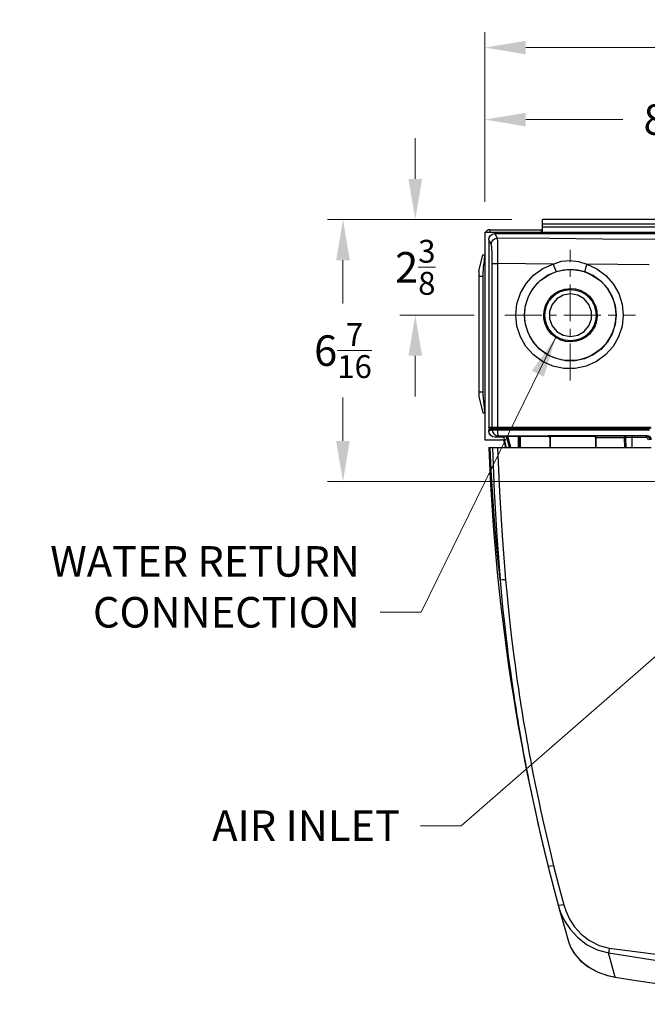
# Model space of a CAD drawing. Units: inches. Extents: x -28 to 79, y -8 to 97.
# Drawn here: x -8 to 8, y 62 to 86 of the extents above; entities that cross this region are included whole.
import ezdxf

# ---------------------------------------------------------------- set-up
doc = ezdxf.new("R2010")
doc.units = ezdxf.units.IN
doc.header["$LTSCALE"] = 2.42
doc.header["$MEASUREMENT"] = 0
doc.header["$PDMODE"] = 3
doc.header["$PDSIZE"] = 0.3125
doc.linetypes.add('CENTER', pattern=[0.6, 0.375, -0.075, 0.075, -0.075])
doc.layers.get('0').update_dxf_attribs({"linetype": 'CONTINUOUS'})
doc.layers.get('Defpoints').update_dxf_attribs({"linetype": 'CONTINUOUS'})
for name, color, linetype in [('AXIS', 7, 'CONTINUOUS'), ('CENTER-LINE', 7, 'CONTINUOUS'), ('dim', 250, 'CONTINUOUS'), ('ROUNDS', 7, 'CONTINUOUS')]:
    doc.layers.add(name, color=color, linetype=linetype)
doc.styles.add('romans', font='romans.shx')
doc.styles.get("Standard").update_dxf_attribs({"font": 'txt', "width": 0.8})
doc.dimstyles.get("Standard").update_dxf_attribs({"dimtxt": 0.1, "dimasz": 0.15, "dimexe": 0.18, "dimexo": 0.0625, "dimgap": 0.09, "dimtad": 1, "dimzin": 4, "dimdsep": 46, "dimtxsty": 'Standard', "dimcen": 0.09, "dimadec": 0, "dimazin": 0, "dimtp": 0.03, "dimtm": 0.03, "dimtfac": 1, "dimtofl": 0, "dimtmove": 0, "dimatfit": 3, "dimfxl": 1, "dimtolj": 1, "dimtzin": 4, "dimarcsym": 0})

# ---------------------------------------------------------------- blocks, each defined once
blk = doc.blocks.new('*D0')
at = {"color": 7, "lineweight": 0}
for p, q in [((2.177, 82.194), (2.177, 83.194)), ((4.549, 81.194), (1.797, 81.194)), ((3.627, 78.846), (1.797, 78.846)), ((2.177, 77.846), (2.177, 76.846))]:
    blk.add_line(p, q, dxfattribs=at)
for points in [[(2.01, 82.194), (2.344, 82.194), (2.177, 81.194)], [(2.01, 77.846), (2.344, 77.846), (2.177, 78.846)]]:
    blk.add_solid(points, dxfattribs=at)
at = {"layer": 'Defpoints', "color": 0, "lineweight": 0}
for p in [(5.299, 81.194), (2.177, 78.846), (4.377, 78.846)]:
    blk.add_point(p, dxfattribs=at)
at = {"color": 7, "lineweight": 0, "insert": (2.177, 80.02), "char_height": 0.75, "attachment_point": 5, "style": 'romans'}
blk.add_mtext('\\A1;2{\\H0.750000x;\\S3/8;}', dxfattribs=at)
blk = doc.blocks.new('*D10')
at = {"color": 7, "lineweight": 0}
for p, q in [((4.549, 81.194), (0.021, 81.194)), ((0.401, 80.194), (0.401, 79.131)), ((0.401, 75.754), (0.401, 76.818)), ((8.709, 74.754), (0.021, 74.754))]:
    blk.add_line(p, q, dxfattribs=at)
for points in [[(0.234, 80.194), (0.567, 80.194), (0.401, 81.194)], [(0.234, 75.754), (0.567, 75.754), (0.401, 74.754)]]:
    blk.add_solid(points, dxfattribs=at)
at = {"layer": 'Defpoints', "color": 0, "lineweight": 0}
for p in [(5.299, 81.194), (0.401, 74.754), (9.459, 74.754)]:
    blk.add_point(p, dxfattribs=at)
at = {"color": 7, "lineweight": 0, "insert": (0.401, 77.974), "char_height": 0.75, "attachment_point": 5, "style": 'romans'}
blk.add_mtext('\\A1;6{\\H0.750000x;\\S7/16;}', dxfattribs=at)
blk = doc.blocks.new('*D11')
at = {"color": 7, "lineweight": 0}
for p, q in [((3.889, 81.632), (3.889, 84.03)), ((12.669, 78.714), (12.669, 84.03)), ((4.889, 83.65), (7.274, 83.65)), ((11.669, 83.65), (9.283, 83.65))]:
    blk.add_line(p, q, dxfattribs=at)
for points in [[(4.889, 83.817), (4.889, 83.483), (3.889, 83.65)], [(11.669, 83.817), (11.669, 83.483), (12.669, 83.65)]]:
    blk.add_solid(points, dxfattribs=at)
at = {"layer": 'Defpoints', "color": 0, "lineweight": 0}
for p in [(12.669, 83.65), (3.889, 80.882), (12.669, 77.964)]:
    blk.add_point(p, dxfattribs=at)
at = {"color": 7, "lineweight": 0, "insert": (8.279, 83.65), "char_height": 0.75, "attachment_point": 5, "style": 'romans'}
blk.add_mtext('\\A1;8{\\H0.750000x;\\S3/4;}', dxfattribs=at)
blk = doc.blocks.new('*D13')
at = {"color": 7, "lineweight": 0}
for p, q in [((3.889, 81.632), (3.889, 85.799)), ((21.049, 79.809), (21.049, 85.799)), ((4.889, 85.419), (10.946, 85.419)), ((20.049, 85.419), (13.991, 85.419))]:
    blk.add_line(p, q, dxfattribs=at)
for points in [[(4.889, 85.586), (4.889, 85.253), (3.889, 85.419)], [(20.049, 85.586), (20.049, 85.253), (21.049, 85.419)]]:
    blk.add_solid(points, dxfattribs=at)
at = {"layer": 'Defpoints', "color": 0, "lineweight": 0}
for p in [(21.049, 85.419), (3.889, 80.882), (21.049, 79.059)]:
    blk.add_point(p, dxfattribs=at)
at = {"color": 7, "lineweight": 0, "insert": (12.469, 85.419), "char_height": 0.75, "attachment_point": 5, "style": 'romans'}
blk.add_mtext('\\A1;17{\\H0.750000x;\\S3/16;}', dxfattribs=at)

msp = doc.modelspace()

# ---------------------------------------------------------------- linework, layer by layer
at = {"color": 7, "linetype": 'Continuous'}
for p, q in [((5.29873, 80.88246), (5.29873, 81.19446)), ((25.29873, 81.19446), (5.29873, 81.19446)), ((25.29873, 81.08423), (5.29873, 81.08423)), ((3.88873, 80.88246), (3.88873, 75.78446)), ((3.88873, 80.88246), (26.70873, 80.88246)), ((4.01073, 80.94446), (4.01073, 80.88446)), ((4.01073, 80.94446), (5.29873, 80.94446)), ((4.02501, 80.80222), (4.07508, 80.8357)), ((4.07508, 80.8357), (4.13422, 80.84746)), ((4.19913, 80.7404), (4.13422, 80.84746)), ((4.13422, 80.84746), (26.46323, 80.84746)), ((5.26873, 80.94446), (5.26873, 80.88446)), ((25.29873, 81.00446), (5.29873, 81.00446)), ((3.97973, 80.69259), (3.97973, 76.08977)), ((4.04435, 80.58599), (3.97973, 80.69259)), ((3.73873, 79.92446), (3.83587, 80.32446)), ((3.83587, 80.32446), (3.88873, 80.32446)), ((3.86891, 80.20446), (3.88873, 80.20446)), ((3.73873, 79.92446), (3.73873, 76.84446)), ((3.73873, 79.80446), (3.83587, 79.80446)), ((3.83587, 79.80446), (3.83587, 76.96446)), ((3.73873, 76.96446), (3.83587, 76.96446)), ((3.73873, 76.84446), (3.83587, 76.44446)), ((3.86891, 76.56446), (3.88873, 76.56446)), ((3.83587, 76.44446), (3.88873, 76.44446)), ((3.97973, 76.08977), (4.08876, 76.08977)), ((3.97973, 76.02049), (3.97973, 76.00184)), ((3.97973, 76.00184), (4.03669, 76.02049)), ((4.03669, 76.02049), (3.97973, 76.02049)), ((3.98974, 76.07245), (3.98441, 76.07692)), ((3.98974, 76.07245), (4.07757, 76.07245)), ((4.04667, 76.03781), (3.98974, 76.03781)), ((4.07642, 76.03791), (4.04667, 76.03781)), ((4.07757, 76.07245), (4.20435, 76.07245)), ((4.16259, 76.03887), (4.12265, 76.03882)), ((4.13032, 76.08977), (5.44274, 76.08978)), ((4.20455, 76.03889), (4.16259, 76.03887)), ((7.92755, 76.01874), (4.20364, 76.01858)), ((4.20435, 76.07245), (5.44398, 76.07247)), ((5.44274, 76.08978), (6.68488, 76.0898)), ((5.44398, 76.07247), (7.97051, 76.07248)), ((4.1348, 75.84696), (4.22104, 75.87519)), ((4.35338, 75.84696), (4.1348, 75.84696)), ((4.35338, 75.84696), (4.4169, 75.86932)), ((4.4213, 75.59446), (4.35338, 75.84696)), ((4.49126, 75.59446), (4.4169, 75.86932)), ((4.44928, 75.8699), (4.70468, 75.87037)), ((4.5238, 75.59446), (4.44928, 75.8699)), ((4.70468, 75.87037), (4.70446, 75.59446)), ((4.72675, 75.87004), (4.72675, 75.59446)), ((4.72907, 75.86927), (4.72675, 75.87004)), ((4.72907, 75.59446), (4.72907, 75.86927)), ((4.76218, 75.86878), (6.57871, 75.87212)), ((4.76218, 75.59446), (4.76218, 75.86878)), ((5.47873, 75.83), (5.47873, 75.59446)), ((5.47873, 75.83), (5.48659, 75.82211)), ((5.49193, 75.84216), (5.48659, 75.82211)), ((5.48659, 75.82211), (5.48659, 75.59446)), ((5.5186, 75.87017), (5.52646, 75.86228)), ((6.57076, 75.8642), (5.52646, 75.86228)), ((6.57871, 75.87212), (6.57076, 75.8642)), ((6.59089, 75.85886), (6.57076, 75.8642)), ((7.31212, 75.87416), (6.59127, 75.87283)), ((6.61873, 75.83239), (6.61078, 75.82447)), ((6.61078, 75.59446), (6.61078, 75.82447)), ((7.31631, 75.83416), (6.61873, 75.83288)), ((6.61873, 75.59446), (6.61873, 75.83288)), ((7.34101, 75.87511), (7.31212, 75.87416)), ((7.3381, 75.83447), (7.31631, 75.83416)), ((7.32037, 75.59446), (7.31631, 75.83416)), ((7.34978, 75.83466), (7.3381, 75.83447)), ((7.37343, 75.83592), (7.34978, 75.83466)), ((7.35324, 75.59446), (7.34978, 75.83466)), ((7.40859, 75.83695), (7.37343, 75.83592)), ((7.49774, 75.87669), (7.43774, 75.87643)), ((7.83629, 75.87725), (7.49774, 75.87669)), ((7.84003, 75.83863), (7.50166, 75.83797)), ((7.50301, 75.59446), (7.50166, 75.83797)), ((3.98586, 75.59446), (7.96947, 75.59446)), ((5.57566, 65.31546), (5.69759, 64.83665)), ((5.69759, 64.83665), (5.82445, 64.35816)), ((5.93603, 63.45844), (5.98894, 63.31985)), ((5.98894, 63.31985), (6.07119, 63.17749)), ((6.07119, 63.17749), (6.18519, 63.03646)), ((6.92721, 63.20018), (6.92353, 63.17823)), ((7.0134, 62.84939), (6.92353, 63.17823)), ((6.94222, 63.28935), (6.92721, 63.20018)), ((6.18519, 63.03646), (6.32904, 62.90498)), ((6.32904, 62.90498), (6.49806, 62.78997)), ((6.49806, 62.78997), (6.68286, 62.69755)), ((7.08834, 62.58168), (7.0134, 62.84939)), ((7.08834, 62.58168), (7.08796, 62.57931))]:
    msp.add_line(p, q, dxfattribs=at)
for points in [[(3.97973, 80.69259), (3.99152, 80.75202), (4.02501, 80.80222)], [(4.04435, 80.58599), (4.05634, 80.64492), (4.08994, 80.69492), (4.14007, 80.72844), (4.19913, 80.7404)], [(4.06761, 80.11683), (4.06705, 80.21504), (4.06538, 80.30922), (4.06267, 80.39513), (4.05904, 80.46883), (4.05464, 80.52688), (4.04967, 80.56656), (4.04435, 80.58599)], [(4.20184, 80.11684), (4.2021, 80.24757), (4.20212, 80.37275), (4.2019, 80.48684), (4.20147, 80.58472), (4.20084, 80.66187), (4.20005, 80.7146), (4.19913, 80.7404)], [(8.06359, 80.70597), (6.7725, 80.71491), (5.484, 80.7264), (4.19913, 80.7404)], [(3.86891, 80.32446), (3.87239, 80.32143), (3.87476, 80.3125), (3.87596, 80.29818), (3.87595, 80.27921), (3.87475, 80.25653), (3.87239, 80.23122), (3.86891, 80.20446)], [(3.86891, 80.20446), (3.85724, 80.11952), (3.84819, 80.03966), (3.8415, 79.96151), (3.83731, 79.88328), (3.83587, 79.80446)], [(4.06759, 76.08977), (4.06761, 78.77448), (4.06761, 80.11683)], [(4.06761, 80.11683), (4.15094, 80.11684), (4.20184, 80.11684)], [(4.20309, 76.08977), (4.20268, 77.43213), (4.20227, 78.77449), (4.20184, 80.11684)], [(5.56555, 80.10127), (4.88325, 80.10855), (4.20184, 80.11684)], [(4.64431, 78.8463), (4.67302, 79.11976), (4.75861, 79.38248), (4.89733, 79.6216), (5.08365, 79.82709), (5.30958, 79.98947), (5.56555, 80.10127)], [(5.56555, 80.10127), (5.76884, 80.16949), (5.97762, 80.19113), (6.18508, 80.16562), (6.38632, 80.09388)], [(5.56555, 80.10127), (5.58908, 80.03136), (5.61218, 79.97233), (5.63127, 79.93333), (5.64341, 79.92039)], [(6.38631, 80.09388), (6.36529, 80.02704), (6.34985, 79.9698), (6.34222, 79.93033), (6.34347, 79.91429)], [(6.38631, 80.09388), (6.63588, 79.98006), (6.85568, 79.81796), (7.03716, 79.61434), (7.17271, 79.37779), (7.25669, 79.11765), (7.28497, 78.84625)], [(7.92427, 80.08401), (7.15491, 80.08831), (6.38631, 80.09388)], [(4.85767, 78.84646), (4.88221, 79.08037), (4.95524, 79.30516), (5.07355, 79.50977), (5.23245, 79.68564), (5.42512, 79.82465), (5.6434, 79.9204)], [(5.6434, 79.9204), (5.81651, 79.96058), (5.99444, 79.97304), (6.17156, 79.95741), (6.34347, 79.91429)], [(6.34347, 79.91429), (6.5564, 79.81692), (6.74397, 79.67819), (6.89887, 79.50392), (7.0146, 79.30144), (7.08632, 79.07875), (7.11052, 78.84646)], [(5.98873, 79.36846), (5.80952, 79.33633), (5.65163, 79.2457), (5.53494, 79.10596), (5.47248, 78.93499), (5.47248, 78.75293), (5.53494, 78.58196), (5.65163, 78.44223), (5.80952, 78.3516), (5.98873, 78.31946)], [(5.98873, 78.31946), (6.16793, 78.3516), (6.32582, 78.44223), (6.44252, 78.58196), (6.50497, 78.75293), (6.50497, 78.93499), (6.44252, 79.10596), (6.32582, 79.2457), (6.16793, 79.33633), (5.98873, 79.36846)], [(7.28497, 78.84625), (7.25638, 78.57409), (7.17143, 78.31239), (7.03395, 78.07411), (6.8497, 77.86931), (6.62642, 77.70692), (6.37376, 77.59432), (6.10282, 77.53671), (5.82555, 77.53682), (5.55442, 77.59471), (5.3015, 77.70775), (5.07814, 77.87067), (4.89417, 78.07579), (4.75724, 78.31385), (4.67277, 78.57481), (4.64431, 78.8463)], [(7.11052, 78.84646), (7.08618, 78.61353), (7.01371, 78.38954), (6.8964, 78.18564), (6.73914, 78.01042), (6.54856, 77.87151), (6.3329, 77.77522), (6.10166, 77.726), (5.86504, 77.72615), (5.63369, 77.77574), (5.41792, 77.87249), (5.22742, 78.01189), (5.07054, 78.18737), (4.95382, 78.391), (4.88186, 78.61425), (4.85767, 78.84646)], [(3.83587, 76.96446), (3.83735, 76.88463), (3.84163, 76.80568), (3.84838, 76.7273), (3.85743, 76.64793), (3.86891, 76.56446)], [(3.86891, 76.56446), (3.87239, 76.53764), (3.87476, 76.51224), (3.87596, 76.48952), (3.87595, 76.47059), (3.87475, 76.45635), (3.87239, 76.44748), (3.86891, 76.44446)], [(3.98441, 76.07692), (3.98093, 76.08293), (3.97973, 76.08977)], [(3.97973, 76.02049), (3.98093, 76.02732), (3.98441, 76.03334)], [(4.1348, 75.84696), (4.0754, 75.85877), (4.0251, 75.89235), (3.99152, 75.94259), (3.97973, 76.00184)], [(3.99976, 76.05513), (3.99707, 76.06513), (3.98974, 76.07245)], [(3.98974, 76.03781), (3.99707, 76.04512), (3.99976, 76.05513)], [(4.03669, 76.02049), (4.03789, 76.02733), (4.04136, 76.03334), (4.04667, 76.03781)], [(4.06665, 76.01928), (4.05218, 76.0198), (4.03669, 76.02049)], [(4.06665, 76.01928), (4.06749, 76.02657), (4.0709, 76.03307), (4.07642, 76.03791)], [(4.06665, 76.01928), (4.08137, 75.96351), (4.11552, 75.91689), (4.16434, 75.88602), (4.22104, 75.87519)], [(4.06895, 76.01909), (4.0676, 76.01915), (4.06665, 76.01928)], [(4.06759, 76.08977), (4.06879, 76.08293), (4.07226, 76.07691), (4.07757, 76.07245)], [(4.06895, 76.01909), (4.06952, 76.02648), (4.07273, 76.03313), (4.07813, 76.03814)], [(4.20364, 76.01858), (4.15944, 76.01861), (4.13691, 76.01863), (4.1172, 76.01867), (4.10147, 76.01873), (4.08913, 76.01881), (4.07959, 76.01891), (4.07291, 76.01905), (4.06895, 76.01909)], [(4.07813, 76.03814), (4.07721, 76.03796), (4.07642, 76.03791)], [(4.07813, 76.03814), (4.08649, 76.04867), (4.08628, 76.06216), (4.07757, 76.07245)], [(4.12265, 76.03882), (4.10783, 76.03878), (4.09624, 76.03872), (4.08737, 76.03862), (4.08133, 76.03846), (4.07813, 76.03814)], [(4.08876, 76.08977), (4.10685, 76.08977), (4.13032, 76.08977)], [(4.20309, 76.08977), (4.20325, 76.08293), (4.20368, 76.07691), (4.20435, 76.07245)], [(4.20355, 76.01858), (4.20354, 76.02621), (4.2039, 76.03333), (4.20455, 76.03889)], [(4.22104, 75.87519), (4.21895, 75.87679), (4.21674, 75.88119), (4.21449, 75.88878), (4.21228, 75.8997), (4.21018, 75.91386), (4.20828, 75.93092), (4.20664, 75.95038), (4.2053, 75.97176), (4.20426, 75.99462), (4.20364, 76.01858)], [(4.20455, 76.03889), (4.20548, 76.04932), (4.20542, 76.06241), (4.20435, 76.07245)], [(7.92996, 76.03932), (6.68611, 76.0392), (5.44409, 76.03905), (4.20455, 76.03889)], [(6.68488, 76.0898), (7.94726, 76.08984), (7.96603, 76.08982)], [(7.87537, 75.88169), (6.65525, 75.87985), (5.4371, 75.87769), (4.22104, 75.87519)], [(4.4169, 75.86932), (4.42153, 75.8696), (4.43308, 75.8698), (4.44928, 75.8699)], [(4.70468, 75.87037), (4.71522, 75.87034), (4.72335, 75.87022), (4.72675, 75.87004)], [(4.72907, 75.86927), (4.73416, 75.869), (4.74636, 75.86882), (4.76218, 75.86878)], [(5.47873, 75.83), (5.48407, 75.85005), (5.49867, 75.86476), (5.5186, 75.87017)], [(5.52646, 75.86228), (5.50653, 75.85687), (5.49193, 75.84216)], [(6.59127, 75.87283), (6.59, 75.87271), (6.58873, 75.8726), (6.58746, 75.8725), (6.58616, 75.87241), (6.5848, 75.87232), (6.58331, 75.87224), (6.58155, 75.87217), (6.57871, 75.87212)], [(6.61078, 75.82447), (6.60547, 75.84431), (6.59089, 75.85886)], [(6.61872, 75.83288), (6.61627, 75.84662), (6.61078, 75.85722), (6.60443, 75.86435), (6.59811, 75.86904), (6.59288, 75.87177), (6.59127, 75.87283)], [(7.31212, 75.87416), (7.31421, 75.86852), (7.31574, 75.85378), (7.31631, 75.83416)], [(7.31213, 75.87416), (7.33076, 75.8688), (7.34451, 75.85438), (7.34978, 75.83466)], [(7.43774, 75.87643), (7.38386, 75.87589), (7.34101, 75.87511)], [(7.50166, 75.83797), (7.45248, 75.83765), (7.40859, 75.83695)], [(7.49774, 75.87669), (7.49964, 75.87132), (7.50106, 75.85723), (7.50164, 75.83797)], [(7.83629, 75.87725), (7.85549, 75.87947), (7.87537, 75.88169)], [(7.9369, 75.77762), (7.9361, 75.7902), (7.93363, 75.80289), (7.92922, 75.8159), (7.9224, 75.82924), (7.91253, 75.84271), (7.89896, 75.85563), (7.88136, 75.86673), (7.86013, 75.87443), (7.83629, 75.87725)], [(7.8363, 75.87725), (7.83811, 75.8719), (7.83947, 75.85785), (7.84003, 75.83863)], [(7.90102, 75.77898), (7.90057, 75.78652), (7.89909, 75.79414), (7.89643, 75.80193), (7.89231, 75.80993), (7.88633, 75.818), (7.8781, 75.82573), (7.86742, 75.83237), (7.85452, 75.83696), (7.84003, 75.83863)], [(7.97413, 75.78185), (7.96649, 75.82), (7.94506, 75.85236), (7.91307, 75.87401), (7.87537, 75.88169)], [(4.26029, 72.33876), (4.2331, 72.58584), (4.2033, 72.87498), (4.17138, 73.20915), (4.13795, 73.59206), (4.10395, 74.02608), (4.07078, 74.50958), (4.04025, 75.03514), (4.01399, 75.59446)], [(4.06963, 75.59446), (4.11376, 74.50224), (4.17744, 73.41677), (4.26029, 72.33876)], [(4.19971, 75.59446), (4.24533, 74.50355), (4.31034, 73.41936), (4.39437, 72.34258)], [(4.39437, 72.34258), (4.32852, 72.3382), (4.28032, 72.33683), (4.26029, 72.33876)], [(4.26029, 72.33876), (4.29567, 71.94699), (4.33072, 71.59216), (4.36512, 71.26942), (4.39855, 70.97548), (4.4308, 70.70727), (4.4618, 70.46174), (4.49155, 70.23595), (4.52001, 70.02799), (4.54693, 69.83766), (4.57213, 69.66477), (4.59545, 69.50886), (4.61676, 69.36959), (4.63619, 69.24513), (4.65471, 69.1286), (4.67354, 69.01218), (4.69343, 68.89117), (4.71492, 68.76281), (4.73746, 68.6305), (4.75934, 68.50433), (4.78007, 68.3867), (4.80053, 68.2724), (4.82195, 68.15449), (4.84613, 68.02352), (4.87338, 67.87839), (4.90396, 67.71863), (4.93853, 67.54159), (4.9778, 67.34486), (5.02195, 67.12895), (5.07113, 66.89441), (5.12628, 66.63832), (5.18872, 66.35664), (5.25979, 66.04562), (5.3415, 65.6996), (5.43761, 65.30679)], [(4.39437, 72.34258), (4.43017, 71.95112), (4.46558, 71.59659), (4.5003, 71.2741), (4.53399, 70.9804), (4.56648, 70.71242), (4.59768, 70.46708), (4.6276, 70.24147), (4.65622, 70.03367), (4.68328, 69.84349), (4.7086, 69.67073), (4.73202, 69.51493), (4.75343, 69.37577), (4.77293, 69.2514), (4.79152, 69.13496), (4.81041, 69.01862), (4.83038, 68.8977), (4.85194, 68.76943), (4.87455, 68.63722), (4.8965, 68.51113), (4.91729, 68.39357), (4.9378, 68.27935), (4.95928, 68.16152), (4.98351, 68.03064), (5.01083, 67.88561), (5.04146, 67.72595), (5.0761, 67.54902), (5.11545, 67.35242), (5.15966, 67.13664), (5.20891, 66.90223), (5.26413, 66.64629), (5.32662, 66.36477), (5.39775, 66.05392), (5.4795, 65.70808), (5.57566, 65.31546)], [(5.57566, 65.31546), (5.50776, 65.30273), (5.45779, 65.2996), (5.43762, 65.3068)], [(5.82445, 64.35816), (5.75689, 64.34452), (5.70693, 64.34122), (5.6864, 64.34906)], [(5.82445, 64.35816), (5.88008, 64.18996), (5.96582, 64.00744), (6.08796, 63.81968), (6.2516, 63.63799), (6.45704, 63.47799), (6.68999, 63.35938), (6.94222, 63.28935)], [(5.6864, 64.34906), (5.74752, 64.16473), (5.84202, 63.96471), (5.97692, 63.75896), (6.15795, 63.55988), (6.38548, 63.38462), (6.64371, 63.25478), (6.92354, 63.1783)], [(5.93603, 63.45844), (5.99104, 63.31501), (6.09508, 63.14281), (6.23877, 62.98118), (6.42224, 62.83543), (6.64427, 62.71242), (6.90029, 62.6202), (7.08796, 62.57933)], [(6.94222, 63.28935), (11.10529, 62.76251), (15.29871, 62.58649), (19.49215, 62.76251), (23.65524, 63.28935)], [(6.68286, 62.69755), (6.8822, 62.62747), (7.08835, 62.5817)]]:
    msp.add_lwpolyline(points, dxfattribs=at)
msp.add_circle((5.98173, 78.84646), 1.11852, dxfattribs=at)
for centre, radius, start, end in [((4.01073, 80.82246), 0.122, 90, 152.35803), ((53.95327, 77.39944), 50, 182.068798, 196.189763), ((15.29873, 112.78446), 50.30787, 260.416921, 279.583079), ((15.29873, 112.78446), 50.87213, 260.711823, 279.288177), ((15.29873, 112.78446), 50.86974, 260.711823, 279.288177)]:
    msp.add_arc(centre, radius, start, end, dxfattribs=at)
at = {"layer": 'AXIS', "color": 7, "linetype": 'Continuous'}
for p, q in [((3.88873, 75.78446), (4.30269, 75.78446)), ((4.39964, 75.59446), (4.36064, 75.73999))]:
    msp.add_line(p, q, dxfattribs=at)
for points in [[(5.5238, 79.30888), (5.61218, 79.38252), (5.71986, 79.44315), (5.84629, 79.48535), (5.98873, 79.50146)], [(5.98873, 79.50146), (6.10808, 79.49015), (6.22941, 79.45502), (6.34642, 79.3951), (6.45365, 79.30888)], [(5.5238, 78.37904), (5.42827, 78.5012), (5.36823, 78.62869), (5.33817, 78.75047), (5.33165, 78.86692), (5.34667, 78.98341), (5.38462, 79.10157), (5.44698, 79.21586), (5.5238, 79.30888)], [(6.45365, 79.30888), (6.54919, 79.18673), (6.60922, 79.05923), (6.63928, 78.93745), (6.64581, 78.821), (6.63079, 78.70452), (6.59284, 78.58635), (6.53048, 78.47206), (6.45365, 78.37904)], [(5.98873, 78.18646), (5.86937, 78.19777), (5.74805, 78.23291), (5.63104, 78.29282), (5.5238, 78.37904)], [(6.45365, 78.37904), (6.36528, 78.3054), (6.2576, 78.24477), (6.13117, 78.20257), (5.98873, 78.18646)]]:
    msp.add_lwpolyline(points, dxfattribs=at)
msp.add_circle((5.98873, 78.84396), 0.62878, dxfattribs=at)
msp.add_arc((4.30269, 75.72446), 0.06, 15, 90, dxfattribs=at)
at = {"layer": 'CENTER-LINE', "color": 2, "linetype": 'CENTER', "lineweight": 0}
for p, q in [((5.98173, 77.24178), (5.98173, 80.45114)), ((4.37705, 78.84646), (7.5864, 78.84646))]:
    msp.add_line(p, q, dxfattribs=at)
at = {"layer": 'ROUNDS', "color": 7, "linetype": 'Continuous'}
msp.add_line((3.86891, 80.32446), (3.88873, 80.32446), dxfattribs=at)

# ---------------------------------------------------------------- texts
at = {"layer": 'dim', "lineweight": 0, "char_height": 0.75, "attachment_point": 9, "style": 'romans'}
for s, insert in [('\\A1;WATER RETURN\\PCONNECTION', (0.81828, 71.16925)), ('\\A1;AIR INLET', (1.80168, 65.92604))]:
    msp.add_mtext(s, dxfattribs=dict(at, insert=insert))

# ---------------------------------------------------------------- dimensions: what is measured, and where the dimension line sits
at = {"color": 3, "lineweight": 0}
for base, p2, picture, middle in [((21.04873, 85.41922), (21.04873, 79.05914), '*D13', (12.46873, 85.41922)), ((12.66873, 83.65004), (12.66873, 77.96381), '*D11', (8.27873, 83.65004))]:
    dim = msp.add_linear_dim(base=base, p1=(3.88873, 80.88246), p2=p2, dimstyle='Standard', override={"dimtxt": 0.75, "dimasz": 1, "dimexe": 0.38, "dimexo": 0.75, "dimgap": 0.5, "dimtad": 0, "dimtih": 1, "dimtoh": 1, "dimdec": 4, "dimzin": 0, "dimdsep": 0, "dimlunit": 5, "dimtxsty": 'romans', "dimcen": 0.396, "dimclrd": 7, "dimclre": 7, "dimclrt": 7, "dimtp": 0, "dimtm": 0, "dimtfac": 0.75, "dimtdec": 4, "dimtzin": 0, "dimlwd": 0, "dimlwe": 0}, dxfattribs=at)
    dim.commit()
    dim.dimension.update_dxf_attribs({"geometry": picture, "text_midpoint": middle})
for base, p2, picture, middle in [((2.17689, 78.84646), (4.37705, 78.84646), '*D0', (2.17689, 80.02046)), ((0.40078, 74.75446), (9.45937, 74.75446), '*D10', (0.40078, 77.97446))]:
    dim = msp.add_linear_dim(base=base, p1=(5.29873, 81.19446), p2=p2, angle=90, dimstyle='Standard', override={"dimtxt": 0.75, "dimasz": 1, "dimexe": 0.38, "dimexo": 0.75, "dimgap": 0.5, "dimtad": 0, "dimtih": 1, "dimtoh": 1, "dimdec": 4, "dimzin": 0, "dimdsep": 0, "dimlunit": 5, "dimtxsty": 'romans', "dimcen": 0.396, "dimclrd": 7, "dimclre": 7, "dimclrt": 7, "dimtp": 0, "dimtm": 0, "dimtfac": 0.75, "dimtdec": 4, "dimtzin": 0, "dimlwd": 0, "dimlwe": 0}, dxfattribs=at)
    dim.commit()
    dim.dimension.update_dxf_attribs({"geometry": picture, "text_midpoint": middle})

# ---------------------------------------------------------------- leaders
at = {"layer": 'dim', "lineweight": 0, "annotation_type": 0, "has_hookline": 1, "hookline_direction": 1}
for points, text_width in [([(5.62722, 78.30237), (2.31828, 71.54425), (1.31828, 71.54425)], 8.35714), ([(11.67966, 73.60806), (3.30168, 66.30104), (2.30168, 66.30104)], 5.28571)]:
    msp.add_leader(points, dimstyle='Standard', override={"dimtxt": 0.75, "dimasz": 1, "dimexe": 0.38, "dimexo": 0.75, "dimgap": 0.5, "dimtad": 0, "dimtih": 1, "dimtoh": 1, "dimdec": 4, "dimzin": 0, "dimdsep": 0, "dimlunit": 5, "dimtxsty": 'romans', "dimcen": 0.396, "dimclrd": 7, "dimclre": 7, "dimclrt": 7, "dimtp": 0, "dimtm": 0, "dimtfac": 0.75, "dimtdec": 4, "dimtzin": 0, "dimlwd": 0, "dimlwe": 0}, dxfattribs=dict(at, text_width=text_width))

doc.saveas('drawing.dxf')
